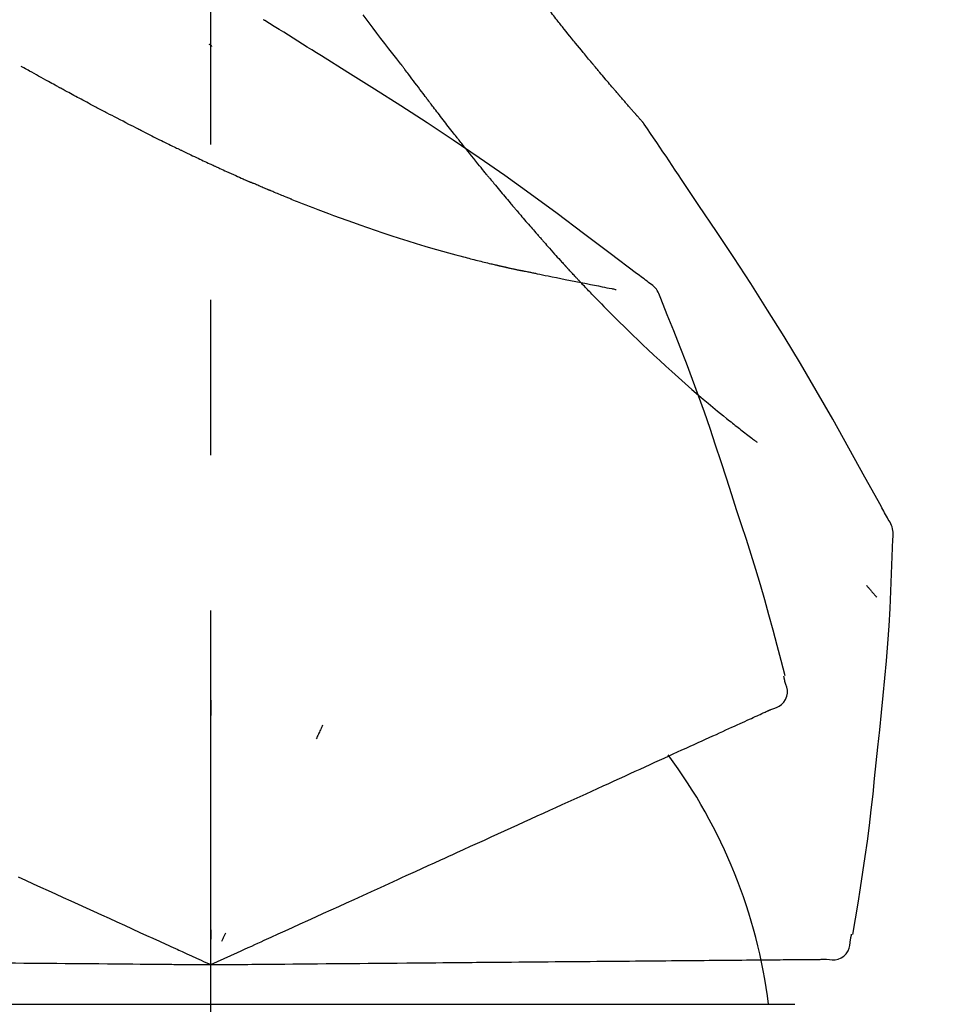
# Model space of a CAD drawing. Extents: x 84007 to 110129, y -21830 to -13430.
# Drawn here: x 109265 to 109302, y -18978 to -18938 of the extents above; entities that cross this region are included whole.
import ezdxf

# ---------------------------------------------------------------- set-up
doc = ezdxf.new("R2010")
doc.units = 0
doc.header["$LTSCALE"] = 50
doc.header["$MEASUREMENT"] = 0
doc.linetypes.add('CENTER2', pattern=[1.125, 0.75, -0.125, 0.125, -0.125])
doc.layers.get('0').update_dxf_attribs({"linetype": 'CONTINUOUS'})
doc.layers.add('150-機器', color=8, linetype='CONTINUOUS')
doc.layers.add('166-寸法B', color=11, linetype='CONTINUOUS')
doc.styles.add('KH001', font='txt')
doc.dimstyles.new('KH1xx030', dxfattribs={"dimscale": 30, "dimtxt": 2, "dimasz": 0.6, "dimexe": 0.3, "dimexo": 1.2, "dimgap": 0.5, "dimtad": 3, "dimdec": 1, "dimdsep": 46, "dimlunit": 6, "dimtxsty": 'KH001', "dimblk": 'DOT', "dimcen": 1, "dimdle": 1, "dimclrd": 256, "dimclre": 256, "dimclrt": 256, "dimadec": 0, "dimazin": 0, "dimtfac": 1, "dimtdec": 1, "dimtix": 1, "dimtmove": 2, "dimatfit": 3, "dimldrblk": 'CLOSEDBLANK', "dimfxl": 1, "dimtolj": 1, "dimtzin": 0, "dimlwd": -1, "dimlwe": -1, "dimarcsym": 0})

# ---------------------------------------------------------------- blocks, each defined once
blk = doc.blocks.new('_Dot')
at = {"color": 0, "linetype": 'ByBlock', "lineweight": -2}
blk.add_line((-0.5, 0), (-1, 0), dxfattribs=at)
at = {"color": 0, "linetype": 'ByBlock', "const_width": 0.5}
blk.add_lwpolyline([(-0.25, 0, 1), (0.25, 0, 1)], format="xyb", close=True, dxfattribs=at)
blk = doc.blocks.new('*D222')
at = {"layer": '166-寸法B', "transparency": 16777216}
for p, q in [((108693.116, -19080.951), (108693.116, -18698.756)), ((109343.116, -19080.951), (109343.116, -18698.756)), ((108711.116, -18707.756), (109325.116, -18707.756))]:
    blk.add_line(p, q, dxfattribs=at)
at = {"layer": '166-寸法B', "transparency": 16777216, "xscale": 18, "yscale": 18, "zscale": 18, "rotation": 180}
blk.add_blockref('_Dot', (108693.116, -18707.756), dxfattribs=at)
at = {"layer": '166-寸法B', "transparency": 16777216, "xscale": 18, "yscale": 18, "zscale": 18}
blk.add_blockref('_Dot', (109343.116, -18707.756), dxfattribs=at)
at = {"layer": '166-寸法B', "transparency": 16777216, "insert": (109018.116, -18662.756), "char_height": 60, "attachment_point": 5, "style": 'KH001'}
blk.add_mtext('\\A1;650', dxfattribs=at)
blk = doc.blocks.new('_ClosedBlank')
at = {"color": 0, "linetype": 'ByBlock', "lineweight": -2}
for p, q in [((-1, 0.1667), (0, 0)), ((-1, 0.1667), (-1, -0.1667)), ((0, 0), (-1, -0.1667))]:
    blk.add_line(p, q, dxfattribs=at)
blk = doc.blocks.new('*D224')
at = {"layer": '166-寸法B', "transparency": 16777216}
for p, q in [((108693.116, -19080.951), (108693.116, -18833.756)), ((109340.116, -19080.951), (109340.116, -18833.756)), ((109322.116, -18842.756), (108711.116, -18842.756))]:
    blk.add_line(p, q, dxfattribs=at)
at = {"layer": '166-寸法B', "transparency": 16777216, "xscale": 18, "yscale": 18, "zscale": 18, "rotation": 180}
blk.add_blockref('_Dot', (108693.116, -18842.756), dxfattribs=at)
at = {"layer": '166-寸法B', "transparency": 16777216, "xscale": 18, "yscale": 18, "zscale": 18}
blk.add_blockref('_Dot', (109340.116, -18842.756), dxfattribs=at)
at = {"layer": '166-寸法B', "transparency": 16777216, "insert": (109016.616, -18797.756), "char_height": 60, "attachment_point": 5, "style": 'KH001'}
blk.add_mtext('\\A1;647', dxfattribs=at)

msp = doc.modelspace()

# ---------------------------------------------------------------- linework, layer by layer
at = {"layer": '150-機器', "color": 161, "linetype": 'CENTER2'}
msp.add_line((109273.116, -19167.927), (109273.116, -18863.992), dxfattribs=at)
at = {"layer": '150-機器', "color": 13, "linetype": 'Continuous'}
for p, q in [((109249.624, -18977.521), (109273.116, -18977.521)), ((109273.116, -18977.521), (109296.608, -18977.521))]:
    msp.add_line(p, q, dxfattribs=at)
for points in [[(109287.043, -18937.919), (109286.999, -18937.861), (109286.955, -18937.803), (109286.91, -18937.746), (109286.865, -18937.688), (109286.82, -18937.63), (109286.774, -18937.573), (109286.728, -18937.515), (109286.682, -18937.457), (109286.636, -18937.399), (109286.589, -18937.341), (109286.542, -18937.283), (109286.495, -18937.225)], [(109280.762, -18939.686), (109280.601, -18939.481), (109280.44, -18939.275), (109280.28, -18939.069), (109280.12, -18938.862), (109279.961, -18938.654), (109279.801, -18938.446), (109279.642, -18938.238), (109279.483, -18938.029), (109279.239, -18937.707)], [(109275.286, -18937.936), (109275.281, -18937.933), (109275.277, -18937.93), (109275.272, -18937.927), (109275.267, -18937.924), (109275.263, -18937.921), (109275.258, -18937.918), (109275.253, -18937.915), (109275.249, -18937.913), (109275.244, -18937.91), (109275.239, -18937.907), (109275.235, -18937.904), (109275.23, -18937.901)], [(109277.562, -18939.36), (109277.373, -18939.24), (109277.184, -18939.12), (109276.996, -18939.001), (109276.807, -18938.881), (109276.618, -18938.762), (109276.428, -18938.643), (109276.239, -18938.525), (109276.049, -18938.407), (109275.859, -18938.289), (109275.669, -18938.172), (109275.479, -18938.055), (109275.289, -18937.937)], [(109290.513, -18942.048), (109290.511, -18942.046), (109290.51, -18942.044), (109290.508, -18942.042), (109290.506, -18942.041), (109290.499, -18942.032), (109290.492, -18942.024), (109290.484, -18942.016), (109290.477, -18942.007), (109290.465, -18941.994), (109290.452, -18941.98), (109290.44, -18941.966), (109290.428, -18941.952), (109290.411, -18941.933), (109290.394, -18941.914), (109290.378, -18941.895), (109290.361, -18941.876), (109290.346, -18941.86), (109290.332, -18941.844), (109290.318, -18941.827), (109290.303, -18941.811), (109290.293, -18941.8), (109290.283, -18941.789), (109290.273, -18941.777), (109290.264, -18941.766), (109290.261, -18941.764), (109290.259, -18941.761), (109290.257, -18941.759), (109290.255, -18941.757), (109290.251, -18941.752), (109290.247, -18941.747), (109290.243, -18941.743), (109290.239, -18941.738), (109290.232, -18941.731), (109290.226, -18941.723), (109290.22, -18941.716), (109290.213, -18941.709), (109290.197, -18941.691), (109290.182, -18941.673), (109290.166, -18941.655), (109290.15, -18941.637), (109290.125, -18941.609), (109290.1, -18941.58), (109290.075, -18941.552), (109290.05, -18941.523), (109290.028, -18941.498), (109290.005, -18941.472), (109289.983, -18941.446), (109289.961, -18941.42), (109289.925, -18941.38), (109289.889, -18941.339), (109289.854, -18941.298), (109289.818, -18941.257), (109289.792, -18941.227), (109289.766, -18941.197), (109289.74, -18941.167), (109289.714, -18941.137), (109289.682, -18941.1), (109289.65, -18941.063), (109289.618, -18941.026), (109289.586, -18940.989), (109289.583, -18940.985), (109289.579, -18940.981), (109289.576, -18940.976), (109289.572, -18940.972), (109289.565, -18940.964), (109289.558, -18940.955), (109289.55, -18940.947), (109289.543, -18940.939), (109289.532, -18940.926), (109289.521, -18940.913), (109289.51, -18940.901), (109289.499, -18940.888), (109289.473, -18940.858), (109289.447, -18940.827), (109289.421, -18940.797), (109289.395, -18940.767), (109289.372, -18940.739), (109289.349, -18940.712), (109289.325, -18940.685), (109289.302, -18940.658), (109289.254, -18940.602), (109289.206, -18940.546), (109289.159, -18940.49), (109289.111, -18940.434), (109289.077, -18940.394), (109289.044, -18940.355), (109289.011, -18940.315), (109288.977, -18940.276), (109288.925, -18940.214), (109288.873, -18940.152), (109288.82, -18940.09), (109288.768, -18940.027), (109288.75, -18940.006), (109288.732, -18939.985), (109288.715, -18939.964), (109288.697, -18939.943), (109288.67, -18939.91), (109288.642, -18939.878), (109288.615, -18939.845), (109288.588, -18939.812), (109288.579, -18939.802), (109288.57, -18939.791), (109288.561, -18939.78), (109288.551, -18939.769), (109288.537, -18939.752), (109288.524, -18939.735), (109288.51, -18939.719), (109288.496, -18939.702), (109288.491, -18939.696), (109288.487, -18939.691), (109288.482, -18939.685), (109288.477, -18939.68), (109288.468, -18939.669), (109288.459, -18939.657), (109288.449, -18939.646), (109288.44, -18939.635), (109288.398, -18939.585), (109288.356, -18939.534), (109288.314, -18939.484), (109288.272, -18939.433), (109288.229, -18939.381), (109288.186, -18939.329), (109288.143, -18939.277), (109288.101, -18939.225), (109288.023, -18939.13), (109287.945, -18939.035), (109287.867, -18938.941), (109287.79, -18938.846), (109287.75, -18938.797), (109287.711, -18938.748), (109287.671, -18938.7), (109287.632, -18938.651), (109287.556, -18938.558), (109287.481, -18938.465), (109287.406, -18938.371), (109287.33, -18938.278), (109287.295, -18938.233), (109287.259, -18938.189), (109287.223, -18938.144), (109287.188, -18938.1), (109287.152, -18938.055), (109287.115, -18938.009), (109287.079, -18937.964), (109287.043, -18937.919)], [(109290.513, -18942.048), (109290.511, -18942.046), (109290.51, -18942.044), (109290.508, -18942.042), (109290.506, -18942.041), (109290.499, -18942.032), (109290.492, -18942.024), (109290.484, -18942.016), (109290.477, -18942.007), (109290.465, -18941.994), (109290.452, -18941.98), (109290.44, -18941.966), (109290.428, -18941.952), (109290.411, -18941.933), (109290.394, -18941.914), (109290.378, -18941.895), (109290.361, -18941.876), (109290.346, -18941.86), (109290.332, -18941.844), (109290.318, -18941.827), (109290.303, -18941.811), (109290.293, -18941.8), (109290.283, -18941.789), (109290.273, -18941.777), (109290.264, -18941.766), (109290.261, -18941.764), (109290.259, -18941.761), (109290.257, -18941.759), (109290.255, -18941.757), (109290.251, -18941.752), (109290.247, -18941.747), (109290.243, -18941.743), (109290.239, -18941.738), (109290.232, -18941.731), (109290.226, -18941.723), (109290.22, -18941.716), (109290.213, -18941.709), (109290.197, -18941.691), (109290.182, -18941.673), (109290.166, -18941.655), (109290.15, -18941.637), (109290.125, -18941.609), (109290.1, -18941.58), (109290.075, -18941.552), (109290.05, -18941.523), (109290.028, -18941.498), (109290.005, -18941.472), (109289.983, -18941.446), (109289.961, -18941.42), (109289.925, -18941.38), (109289.889, -18941.339), (109289.854, -18941.298), (109289.818, -18941.257), (109289.792, -18941.227), (109289.766, -18941.197), (109289.74, -18941.167), (109289.714, -18941.137), (109289.682, -18941.1), (109289.65, -18941.063), (109289.618, -18941.026), (109289.586, -18940.989), (109289.583, -18940.985), (109289.579, -18940.981), (109289.576, -18940.976), (109289.572, -18940.972), (109289.565, -18940.964), (109289.558, -18940.955), (109289.55, -18940.947), (109289.543, -18940.939), (109289.532, -18940.926), (109289.521, -18940.913), (109289.51, -18940.901), (109289.499, -18940.888), (109289.473, -18940.858), (109289.447, -18940.827), (109289.421, -18940.797), (109289.395, -18940.767), (109289.372, -18940.739), (109289.349, -18940.712), (109289.325, -18940.685), (109289.302, -18940.658), (109289.254, -18940.602), (109289.206, -18940.546), (109289.159, -18940.49), (109289.111, -18940.434), (109289.077, -18940.394), (109289.044, -18940.355), (109289.011, -18940.315), (109288.977, -18940.276), (109288.925, -18940.214), (109288.873, -18940.152), (109288.82, -18940.09), (109288.768, -18940.027), (109288.75, -18940.006), (109288.732, -18939.985), (109288.715, -18939.964), (109288.697, -18939.943), (109288.67, -18939.91), (109288.642, -18939.878), (109288.615, -18939.845), (109288.588, -18939.812), (109288.579, -18939.802), (109288.57, -18939.791), (109288.561, -18939.78), (109288.551, -18939.769), (109288.537, -18939.752), (109288.524, -18939.735), (109288.51, -18939.719), (109288.496, -18939.702), (109288.491, -18939.696), (109288.487, -18939.691), (109288.482, -18939.685), (109288.477, -18939.68), (109288.468, -18939.669), (109288.459, -18939.657), (109288.449, -18939.646), (109288.44, -18939.635), (109288.398, -18939.585), (109288.356, -18939.534), (109288.314, -18939.484), (109288.272, -18939.433), (109288.229, -18939.381), (109288.186, -18939.329), (109288.143, -18939.277), (109288.101, -18939.225), (109288.023, -18939.13), (109287.945, -18939.035), (109287.867, -18938.941), (109287.79, -18938.846), (109287.75, -18938.797), (109287.711, -18938.748), (109287.671, -18938.7), (109287.632, -18938.651), (109287.556, -18938.558), (109287.481, -18938.465), (109287.406, -18938.371), (109287.33, -18938.278), (109287.295, -18938.233), (109287.259, -18938.189), (109287.223, -18938.144), (109287.188, -18938.1), (109287.152, -18938.055), (109287.115, -18938.009), (109287.079, -18937.964), (109287.043, -18937.919)], [(109273.16, -18938.974), (109273.159, -18938.973), (109273.158, -18938.972), (109273.158, -18938.972), (109273.157, -18938.971), (109273.15, -18938.965), (109273.144, -18938.96), (109273.137, -18938.954), (109273.131, -18938.949), (109273.126, -18938.945), (109273.121, -18938.94), (109273.116, -18938.936), (109273.111, -18938.932), (109273.106, -18938.928), (109273.101, -18938.924), (109273.096, -18938.919), (109273.091, -18938.915), (109273.088, -18938.912), (109273.085, -18938.909), (109273.081, -18938.906), (109273.078, -18938.903), (109273.076, -18938.902), (109273.074, -18938.9), (109273.072, -18938.899), (109273.071, -18938.898), (109273.07, -18938.897), (109273.069, -18938.896), (109273.068, -18938.895), (109273.067, -18938.895), (109273.066, -18938.894), (109273.065, -18938.893), (109273.064, -18938.892), (109273.064, -18938.892)], [(109290.726, -18948.471), (109290.665, -18948.426), (109290.605, -18948.38), (109290.545, -18948.335), (109290.485, -18948.289), (109290.425, -18948.244), (109290.365, -18948.199), (109290.304, -18948.153), (109290.244, -18948.108), (109289.178, -18947.303), (109288.113, -18946.498), (109287.044, -18945.698), (109285.968, -18944.908), (109284.943, -18944.175), (109283.908, -18943.456), (109282.865, -18942.75), (109281.815, -18942.055), (109280.758, -18941.371), (109279.695, -18940.696), (109278.629, -18940.026), (109277.562, -18939.36)], [(109266.994, -18940.615), (109266.958, -18940.595), (109266.923, -18940.576), (109266.887, -18940.556), (109266.852, -18940.537), (109266.784, -18940.5), (109266.716, -18940.462), (109266.647, -18940.425), (109266.579, -18940.387), (109266.481, -18940.333), (109266.383, -18940.279), (109266.285, -18940.224), (109266.187, -18940.17), (109266.097, -18940.119), (109266.007, -18940.069), (109265.916, -18940.019), (109265.826, -18939.968), (109265.769, -18939.936), (109265.711, -18939.904), (109265.654, -18939.872), (109265.596, -18939.84), (109265.569, -18939.824), (109265.542, -18939.809), (109265.514, -18939.794), (109265.487, -18939.778)], [(109280.842, -18939.791), (109280.841, -18939.79), (109280.841, -18939.789), (109280.84, -18939.788), (109280.839, -18939.787), (109280.834, -18939.78), (109280.829, -18939.773), (109280.824, -18939.767), (109280.819, -18939.76), (109280.815, -18939.755), (109280.811, -18939.75), (109280.807, -18939.745), (109280.803, -18939.739), (109280.799, -18939.734), (109280.795, -18939.729), (109280.791, -18939.724), (109280.787, -18939.719), (109280.784, -18939.715), (109280.781, -18939.712), (109280.779, -18939.708), (109280.776, -18939.704), (109280.774, -18939.703), (109280.773, -18939.701), (109280.772, -18939.699), (109280.77, -18939.697), (109280.769, -18939.696), (109280.769, -18939.695), (109280.768, -18939.695), (109280.767, -18939.694), (109280.767, -18939.693), (109280.766, -18939.692), (109280.765, -18939.691), (109280.765, -18939.69)], [(109281.885, -18941.177), (109281.861, -18941.145), (109281.836, -18941.113), (109281.812, -18941.081), (109281.787, -18941.049), (109281.74, -18940.987), (109281.693, -18940.925), (109281.646, -18940.863), (109281.599, -18940.801), (109281.531, -18940.712), (109281.464, -18940.622), (109281.397, -18940.532), (109281.329, -18940.443), (109281.267, -18940.36), (109281.205, -18940.277), (109281.143, -18940.195), (109281.082, -18940.112), (109281.042, -18940.059), (109281.003, -18940.007), (109280.963, -18939.954), (109280.924, -18939.901), (109280.905, -18939.876), (109280.886, -18939.851), (109280.868, -18939.826), (109280.849, -18939.8)], [(109268.748, -18941.556), (109268.721, -18941.542), (109268.695, -18941.528), (109268.668, -18941.514), (109268.641, -18941.5), (109268.589, -18941.472), (109268.536, -18941.444), (109268.483, -18941.417), (109268.431, -18941.389), (109268.354, -18941.348), (109268.276, -18941.307), (109268.199, -18941.266), (109268.122, -18941.225), (109268.047, -18941.185), (109267.972, -18941.145), (109267.898, -18941.105), (109267.824, -18941.065), (109267.752, -18941.027), (109267.68, -18940.988), (109267.608, -18940.949), (109267.537, -18940.911), (109267.468, -18940.873), (109267.399, -18940.836), (109267.33, -18940.799), (109267.261, -18940.761), (109267.216, -18940.737), (109267.171, -18940.712), (109267.127, -18940.687), (109267.082, -18940.663), (109267.06, -18940.651), (109267.038, -18940.639), (109267.016, -18940.627), (109266.994, -18940.615)], [(109283.105, -18942.751), (109283.086, -18942.727), (109283.068, -18942.703), (109283.049, -18942.68), (109283.03, -18942.656), (109282.994, -18942.609), (109282.957, -18942.563), (109282.92, -18942.516), (109282.883, -18942.469), (109282.829, -18942.4), (109282.775, -18942.331), (109282.721, -18942.262), (109282.668, -18942.193), (109282.616, -18942.127), (109282.564, -18942.06), (109282.512, -18941.993), (109282.46, -18941.926), (109282.41, -18941.862), (109282.36, -18941.798), (109282.311, -18941.733), (109282.261, -18941.669), (109282.213, -18941.606), (109282.165, -18941.544), (109282.118, -18941.482), (109282.07, -18941.42), (109282.039, -18941.379), (109282.008, -18941.339), (109281.977, -18941.298), (109281.946, -18941.257), (109281.931, -18941.237), (109281.915, -18941.217), (109281.9, -18941.197), (109281.885, -18941.177)], [(109270.416, -18942.414), (109270.397, -18942.404), (109270.378, -18942.394), (109270.358, -18942.385), (109270.339, -18942.375), (109270.3, -18942.355), (109270.262, -18942.336), (109270.223, -18942.316), (109270.184, -18942.297), (109270.094, -18942.251), (109270.003, -18942.205), (109269.913, -18942.159), (109269.823, -18942.113), (109269.703, -18942.052), (109269.583, -18941.99), (109269.463, -18941.929), (109269.343, -18941.867), (109269.243, -18941.815), (109269.143, -18941.762), (109269.043, -18941.71), (109268.943, -18941.658), (109268.894, -18941.632), (109268.845, -18941.607), (109268.797, -18941.581), (109268.748, -18941.556)], [(109290.55, -18942.103), (109290.547, -18942.098), (109290.544, -18942.094), (109290.541, -18942.089), (109290.538, -18942.085), (109290.535, -18942.08), (109290.532, -18942.076), (109290.529, -18942.071), (109290.526, -18942.066), (109290.522, -18942.062), (109290.519, -18942.057), (109290.516, -18942.053), (109290.513, -18942.048)], [(109292.05, -18944.329), (109291.926, -18944.143), (109291.803, -18943.957), (109291.679, -18943.771), (109291.555, -18943.585), (109291.431, -18943.399), (109291.306, -18943.214), (109291.181, -18943.029), (109291.056, -18942.844), (109290.93, -18942.659), (109290.804, -18942.474), (109290.678, -18942.29), (109290.552, -18942.106)], [(109270.416, -18942.414), (109270.443, -18942.427), (109270.47, -18942.441), (109270.497, -18942.454), (109270.524, -18942.468), (109270.577, -18942.495), (109270.631, -18942.521), (109270.684, -18942.548), (109270.737, -18942.574), (109270.815, -18942.613), (109270.894, -18942.652), (109270.972, -18942.691), (109271.051, -18942.73), (109271.127, -18942.767), (109271.202, -18942.804), (109271.278, -18942.841), (109271.354, -18942.878), (109271.427, -18942.914), (109271.5, -18942.949), (109271.572, -18942.985), (109271.645, -18943.02), (109271.693, -18943.043), (109271.741, -18943.066), (109271.788, -18943.089), (109271.836, -18943.112), (109271.86, -18943.123), (109271.883, -18943.134), (109271.906, -18943.146), (109271.93, -18943.157)], [(109284.28, -18944.213), (109284.266, -18944.196), (109284.253, -18944.179), (109284.239, -18944.163), (109284.226, -18944.146), (109284.198, -18944.113), (109284.171, -18944.079), (109284.143, -18944.045), (109284.116, -18944.012), (109284.052, -18943.933), (109283.988, -18943.854), (109283.924, -18943.776), (109283.86, -18943.697), (109283.775, -18943.592), (109283.691, -18943.487), (109283.606, -18943.382), (109283.522, -18943.277), (109283.452, -18943.188), (109283.382, -18943.1), (109283.312, -18943.011), (109283.242, -18942.923), (109283.208, -18942.88), (109283.173, -18942.837), (109283.139, -18942.794), (109283.105, -18942.751)], [(109271.93, -18943.157), (109271.956, -18943.169), (109271.982, -18943.182), (109272.008, -18943.194), (109272.034, -18943.207), (109272.084, -18943.231), (109272.135, -18943.255), (109272.186, -18943.28), (109272.236, -18943.304), (109272.31, -18943.339), (109272.385, -18943.374), (109272.459, -18943.409), (109272.533, -18943.444), (109272.603, -18943.477), (109272.673, -18943.511), (109272.744, -18943.544), (109272.814, -18943.577), (109272.88, -18943.608), (109272.947, -18943.639), (109273.013, -18943.67), (109273.08, -18943.7), (109273.122, -18943.72), (109273.165, -18943.74), (109273.208, -18943.76), (109273.251, -18943.78), (109273.272, -18943.79), (109273.293, -18943.799), (109273.314, -18943.809), (109273.335, -18943.818)], [(109273.335, -18943.818), (109273.37, -18943.835), (109273.406, -18943.851), (109273.442, -18943.868), (109273.478, -18943.884), (109273.545, -18943.915), (109273.612, -18943.946), (109273.679, -18943.977), (109273.746, -18944.008), (109273.839, -18944.05), (109273.933, -18944.092), (109274.027, -18944.135), (109274.12, -18944.177), (109274.194, -18944.21), (109274.269, -18944.243), (109274.343, -18944.276), (109274.417, -18944.309), (109274.46, -18944.328), (109274.503, -18944.347), (109274.547, -18944.366), (109274.59, -18944.385), (109274.606, -18944.392), (109274.623, -18944.399), (109274.639, -18944.406), (109274.656, -18944.413)], [(109274.656, -18944.413), (109274.662, -18944.416), (109274.669, -18944.419), (109274.675, -18944.422), (109274.681, -18944.425), (109274.688, -18944.427), (109274.694, -18944.43), (109274.7, -18944.433), (109274.707, -18944.436), (109274.713, -18944.438), (109274.72, -18944.441), (109274.726, -18944.444), (109274.732, -18944.447)], [(109275.454, -18944.756), (109275.439, -18944.75), (109275.424, -18944.743), (109275.409, -18944.737), (109275.394, -18944.731), (109275.364, -18944.718), (109275.334, -18944.705), (109275.304, -18944.693), (109275.273, -18944.68), (109275.228, -18944.661), (109275.183, -18944.641), (109275.138, -18944.622), (109275.093, -18944.603), (109275.048, -18944.583), (109275.002, -18944.564), (109274.957, -18944.545), (109274.912, -18944.525), (109274.882, -18944.512), (109274.852, -18944.499), (109274.822, -18944.486), (109274.792, -18944.473), (109274.777, -18944.466), (109274.762, -18944.46), (109274.747, -18944.453), (109274.732, -18944.447)], [(109284.28, -18944.213), (109284.299, -18944.236), (109284.318, -18944.259), (109284.338, -18944.283), (109284.357, -18944.306), (109284.395, -18944.352), (109284.432, -18944.398), (109284.47, -18944.444), (109284.508, -18944.49), (109284.564, -18944.558), (109284.62, -18944.625), (109284.675, -18944.693), (109284.732, -18944.76), (109284.785, -18944.825), (109284.84, -18944.889), (109284.894, -18944.954), (109284.948, -18945.019), (109285, -18945.081), (109285.052, -18945.143), (109285.104, -18945.205), (109285.156, -18945.267), (109285.191, -18945.307), (109285.225, -18945.348), (109285.259, -18945.388), (109285.293, -18945.428), (109285.31, -18945.448), (109285.327, -18945.468), (109285.344, -18945.488), (109285.36, -18945.507)], [(109300.37, -18958.007), (109300.333, -18957.941), (109300.297, -18957.875), (109300.261, -18957.809), (109300.224, -18957.743), (109300.188, -18957.677), (109300.151, -18957.612), (109300.114, -18957.546), (109300.078, -18957.48), (109299.432, -18956.311), (109298.786, -18955.142), (109298.135, -18953.976), (109297.473, -18952.817), (109296.834, -18951.731), (109296.182, -18950.653), (109295.516, -18949.583), (109294.839, -18948.521), (109294.152, -18947.467), (109293.456, -18946.418), (109292.754, -18945.373), (109292.05, -18944.329)], [(109276.374, -18945.132), (109276.355, -18945.125), (109276.336, -18945.117), (109276.316, -18945.109), (109276.297, -18945.102), (109276.259, -18945.086), (109276.22, -18945.071), (109276.182, -18945.055), (109276.144, -18945.04), (109276.086, -18945.017), (109276.028, -18944.993), (109275.971, -18944.97), (109275.913, -18944.946), (109275.856, -18944.923), (109275.798, -18944.899), (109275.741, -18944.876), (109275.684, -18944.852), (109275.645, -18944.836), (109275.607, -18944.82), (109275.569, -18944.804), (109275.531, -18944.788), (109275.512, -18944.78), (109275.493, -18944.772), (109275.473, -18944.764), (109275.454, -18944.756)], [(109276.374, -18945.132), (109276.444, -18945.16), (109276.514, -18945.187), (109276.583, -18945.215), (109276.653, -18945.242), (109276.794, -18945.298), (109276.934, -18945.354), (109277.075, -18945.409), (109277.216, -18945.464), (109277.426, -18945.544), (109277.636, -18945.623), (109277.847, -18945.701), (109278.057, -18945.778), (109278.321, -18945.875), (109278.585, -18945.971), (109278.85, -18946.066), (109279.114, -18946.16), (109279.423, -18946.268), (109279.732, -18946.375), (109280.041, -18946.479), (109280.351, -18946.582), (109280.693, -18946.693), (109281.035, -18946.801), (109281.378, -18946.907), (109281.721, -18947.01), (109281.96, -18947.08), (109282.2, -18947.149), (109282.44, -18947.217), (109282.68, -18947.283), (109282.829, -18947.324), (109282.979, -18947.364), (109283.13, -18947.404), (109283.28, -18947.444), (109283.351, -18947.463), (109283.422, -18947.481), (109283.493, -18947.5), (109283.564, -18947.518), (109283.633, -18947.536), (109283.702, -18947.554), (109283.772, -18947.571), (109283.842, -18947.589), (109283.91, -18947.606), (109283.978, -18947.623), (109284.046, -18947.64), (109284.114, -18947.656), (109284.18, -18947.673), (109284.247, -18947.689), (109284.313, -18947.705), (109284.38, -18947.72), (109284.423, -18947.731), (109284.467, -18947.741), (109284.51, -18947.751), (109284.553, -18947.761), (109284.575, -18947.766), (109284.597, -18947.771), (109284.618, -18947.776), (109284.64, -18947.781)], [(109285.36, -18945.507), (109285.379, -18945.529), (109285.398, -18945.551), (109285.416, -18945.573), (109285.435, -18945.595), (109285.472, -18945.638), (109285.508, -18945.681), (109285.544, -18945.724), (109285.581, -18945.766), (109285.634, -18945.829), (109285.688, -18945.891), (109285.741, -18945.953), (109285.795, -18946.015), (109285.845, -18946.074), (109285.896, -18946.133), (109285.947, -18946.192), (109285.998, -18946.25), (109286.046, -18946.306), (109286.094, -18946.361), (109286.142, -18946.416), (109286.19, -18946.472), (109286.221, -18946.507), (109286.252, -18946.543), (109286.283, -18946.579), (109286.314, -18946.614), (109286.33, -18946.631), (109286.345, -18946.649), (109286.36, -18946.666), (109286.375, -18946.683)], [(109286.375, -18946.683), (109286.401, -18946.713), (109286.427, -18946.742), (109286.453, -18946.772), (109286.479, -18946.802), (109286.528, -18946.857), (109286.576, -18946.913), (109286.625, -18946.968), (109286.674, -18947.023), (109286.742, -18947.1), (109286.81, -18947.177), (109286.878, -18947.253), (109286.947, -18947.33), (109287.001, -18947.391), (109287.055, -18947.451), (109287.11, -18947.512), (109287.164, -18947.572), (109287.196, -18947.607), (109287.228, -18947.641), (109287.259, -18947.676), (109287.291, -18947.711), (109287.303, -18947.724), (109287.315, -18947.738), (109287.328, -18947.751), (109287.34, -18947.764)], [(109284.64, -18947.781), (109284.646, -18947.782), (109284.653, -18947.784), (109284.659, -18947.785), (109284.666, -18947.787), (109284.679, -18947.79), (109284.692, -18947.793), (109284.705, -18947.796), (109284.718, -18947.799), (109284.74, -18947.804), (109284.761, -18947.808), (109284.783, -18947.813), (109284.805, -18947.818), (109284.829, -18947.824), (109284.852, -18947.829), (109284.876, -18947.834), (109284.9, -18947.84), (109284.917, -18947.844), (109284.934, -18947.847), (109284.951, -18947.851), (109284.968, -18947.855), (109284.976, -18947.857), (109284.984, -18947.859), (109284.993, -18947.861), (109285.001, -18947.863)], [(109285.001, -18947.863), (109285.015, -18947.866), (109285.029, -18947.869), (109285.043, -18947.872), (109285.057, -18947.875), (109285.083, -18947.881), (109285.109, -18947.887), (109285.135, -18947.893), (109285.161, -18947.899), (109285.196, -18947.907), (109285.232, -18947.915), (109285.267, -18947.923), (109285.302, -18947.931), (109285.331, -18947.937), (109285.359, -18947.943), (109285.388, -18947.95), (109285.417, -18947.956), (109285.439, -18947.96), (109285.461, -18947.965), (109285.483, -18947.969), (109285.505, -18947.974), (109285.521, -18947.977), (109285.536, -18947.981), (109285.552, -18947.984), (109285.568, -18947.986), (109285.576, -18947.987), (109285.584, -18947.988), (109285.593, -18947.989), (109285.601, -18947.99), (109285.604, -18947.99), (109285.607, -18947.99), (109285.61, -18947.991), (109285.613, -18947.991)], [(109285.611, -18947.99), (109285.613, -18947.991), (109285.614, -18947.991), (109285.615, -18947.991), (109285.616, -18947.992), (109285.63, -18947.995), (109285.644, -18947.999), (109285.658, -18948.003), (109285.672, -18948.006), (109285.699, -18948.012), (109285.727, -18948.016), (109285.755, -18948.02), (109285.782, -18948.024), (109285.823, -18948.032), (109285.863, -18948.041), (109285.903, -18948.05), (109285.944, -18948.059), (109285.982, -18948.067), (109286.02, -18948.075), (109286.059, -18948.083), (109286.097, -18948.091), (109286.134, -18948.098), (109286.171, -18948.106), (109286.207, -18948.113), (109286.244, -18948.121), (109286.353, -18948.143), (109286.462, -18948.166), (109286.572, -18948.188), (109286.681, -18948.211), (109286.853, -18948.246), (109287.025, -18948.281), (109287.197, -18948.315), (109287.369, -18948.35), (109287.584, -18948.393), (109287.799, -18948.437), (109288.015, -18948.48), (109288.23, -18948.523), (109288.389, -18948.554), (109288.548, -18948.586), (109288.706, -18948.617), (109288.865, -18948.649), (109288.959, -18948.667), (109289.054, -18948.686), (109289.148, -18948.704), (109289.243, -18948.723), (109289.279, -18948.73), (109289.316, -18948.737), (109289.352, -18948.745), (109289.389, -18948.752), (109289.397, -18948.754), (109289.406, -18948.755), (109289.414, -18948.757), (109289.423, -18948.759)], [(109287.34, -18947.764), (109287.344, -18947.769), (109287.349, -18947.774), (109287.354, -18947.78), (109287.359, -18947.785), (109287.363, -18947.79), (109287.368, -18947.795), (109287.373, -18947.8), (109287.377, -18947.805), (109287.382, -18947.81), (109287.387, -18947.815), (109287.392, -18947.821), (109287.396, -18947.826)], [(109287.93, -18948.402), (109287.919, -18948.39), (109287.908, -18948.378), (109287.896, -18948.366), (109287.885, -18948.354), (109287.863, -18948.33), (109287.84, -18948.306), (109287.818, -18948.283), (109287.796, -18948.259), (109287.762, -18948.223), (109287.729, -18948.187), (109287.695, -18948.151), (109287.662, -18948.115), (109287.629, -18948.079), (109287.595, -18948.043), (109287.562, -18948.007), (109287.529, -18947.971), (109287.507, -18947.946), (109287.485, -18947.922), (109287.462, -18947.898), (109287.44, -18947.874), (109287.429, -18947.862), (109287.418, -18947.85), (109287.407, -18947.838), (109287.396, -18947.826)], [(109288.617, -18949.12), (109288.603, -18949.105), (109288.588, -18949.09), (109288.574, -18949.075), (109288.559, -18949.06), (109288.53, -18949.031), (109288.502, -18949.001), (109288.473, -18948.971), (109288.444, -18948.942), (109288.401, -18948.897), (109288.358, -18948.852), (109288.315, -18948.807), (109288.272, -18948.762), (109288.229, -18948.718), (109288.186, -18948.673), (109288.143, -18948.628), (109288.1, -18948.583), (109288.072, -18948.553), (109288.044, -18948.523), (109288.015, -18948.492), (109287.987, -18948.462), (109287.973, -18948.447), (109287.958, -18948.432), (109287.944, -18948.417), (109287.93, -18948.402)], [(109291.216, -18949.116), (109291.194, -18949.05), (109291.171, -18948.986), (109291.145, -18948.922), (109291.115, -18948.86), (109291.079, -18948.799), (109291.039, -18948.742), (109290.994, -18948.687), (109290.945, -18948.637), (109290.893, -18948.592), (109290.839, -18948.55), (109290.783, -18948.51), (109290.726, -18948.471)], [(109288.617, -18949.12), (109288.67, -18949.173), (109288.722, -18949.227), (109288.775, -18949.28), (109288.827, -18949.334), (109288.933, -18949.442), (109289.039, -18949.55), (109289.145, -18949.658), (109289.251, -18949.765), (109289.41, -18949.924), (109289.57, -18950.081), (109289.731, -18950.238), (109289.892, -18950.395), (109290.094, -18950.59), (109290.296, -18950.785), (109290.499, -18950.98), (109290.702, -18951.173), (109290.94, -18951.398), (109291.179, -18951.62), (109291.419, -18951.842), (109291.661, -18952.062), (109291.928, -18952.302), (109292.196, -18952.54), (109292.466, -18952.776), (109292.738, -18953.01), (109292.928, -18953.172), (109293.119, -18953.332), (109293.31, -18953.491), (109293.503, -18953.65), (109293.623, -18953.748), (109293.744, -18953.846), (109293.864, -18953.943), (109293.985, -18954.04), (109294.043, -18954.086), (109294.1, -18954.132), (109294.157, -18954.178), (109294.215, -18954.224), (109294.271, -18954.268), (109294.327, -18954.313), (109294.383, -18954.357), (109294.44, -18954.401), (109294.495, -18954.445), (109294.55, -18954.488), (109294.606, -18954.531), (109294.661, -18954.573), (109294.715, -18954.615), (109294.77, -18954.657), (109294.824, -18954.699), (109294.878, -18954.741), (109294.914, -18954.767), (109294.949, -18954.794), (109294.985, -18954.821), (109295.02, -18954.848), (109295.038, -18954.861), (109295.056, -18954.874), (109295.073, -18954.888), (109295.091, -18954.901)], [(109294.07, -18957.019), (109293.857, -18956.352), (109293.642, -18955.686), (109293.424, -18955.021), (109293.202, -18954.357), (109292.974, -18953.696), (109292.739, -18953.036), (109292.498, -18952.379), (109292.251, -18951.724), (109291.999, -18951.072), (109291.741, -18950.421), (109291.481, -18949.772), (109291.219, -18949.123)], [(109296.218, -18964.305), (109296.06, -18963.692), (109295.9, -18963.079), (109295.737, -18962.466), (109295.571, -18961.855), (109295.399, -18961.245), (109295.223, -18960.637), (109295.041, -18960.03), (109294.854, -18959.425), (109294.663, -18958.822), (109294.467, -18958.221), (109294.269, -18957.62), (109294.07, -18957.019)], [(109300.556, -18958.796), (109300.562, -18958.727), (109300.567, -18958.658), (109300.569, -18958.589), (109300.567, -18958.521), (109300.56, -18958.451), (109300.546, -18958.382), (109300.527, -18958.314), (109300.503, -18958.248), (109300.474, -18958.186), (109300.441, -18958.125), (109300.406, -18958.066), (109300.37, -18958.007)], [(109299.948, -18967.176), (109300.025, -18966.481), (109300.1, -18965.785), (109300.171, -18965.089), (109300.238, -18964.392), (109300.299, -18963.695), (109300.352, -18962.997), (109300.4, -18962.298), (109300.441, -18961.6), (109300.475, -18960.901), (109300.505, -18960.202), (109300.531, -18959.503), (109300.556, -18958.804)], [(109299.496, -18960.666), (109299.506, -18960.677), (109299.515, -18960.688), (109299.524, -18960.699), (109299.534, -18960.71), (109299.551, -18960.73), (109299.568, -18960.751), (109299.585, -18960.771), (109299.603, -18960.792), (109299.626, -18960.819), (109299.649, -18960.847), (109299.673, -18960.874), (109299.696, -18960.902), (109299.715, -18960.924), (109299.734, -18960.946), (109299.753, -18960.968), (109299.772, -18960.991), (109299.787, -18961.007), (109299.802, -18961.024), (109299.817, -18961.041), (109299.832, -18961.058), (109299.842, -18961.07), (109299.853, -18961.083), (109299.864, -18961.094), (109299.875, -18961.106), (109299.881, -18961.112), (109299.887, -18961.117), (109299.893, -18961.123), (109299.899, -18961.129), (109299.901, -18961.131), (109299.904, -18961.133), (109299.906, -18961.135), (109299.908, -18961.137)], [(109296.215, -18964.536), (109296.211, -18964.517), (109296.208, -18964.499), (109296.204, -18964.481), (109296.2, -18964.463), (109296.196, -18964.445), (109296.192, -18964.427), (109296.188, -18964.409), (109296.185, -18964.391), (109296.181, -18964.373), (109296.177, -18964.355), (109296.173, -18964.337), (109296.169, -18964.319)], [(109295.651, -18965.656), (109295.766, -18965.62), (109295.877, -18965.579), (109295.983, -18965.528), (109296.078, -18965.461), (109296.169, -18965.365), (109296.241, -18965.251), (109296.29, -18965.125), (109296.313, -18964.995), (109296.31, -18964.879), (109296.288, -18964.764), (109296.255, -18964.649), (109296.215, -18964.536)], [(109273.12, -18965.287), (109273.12, -18965.338), (109273.12, -18965.39), (109273.12, -18965.441), (109273.12, -18965.492), (109273.12, -18965.543), (109273.12, -18965.594), (109273.12, -18965.646), (109273.12, -18965.697), (109273.12, -18965.748), (109273.12, -18965.799), (109273.12, -18965.85), (109273.12, -18965.902)], [(109294.784, -18966.051), (109294.862, -18966.015), (109294.939, -18965.98), (109295.017, -18965.945), (109295.095, -18965.909)], [(109295.095, -18965.909), (109295.155, -18965.882), (109295.216, -18965.854), (109295.277, -18965.826), (109295.337, -18965.799)], [(109295.337, -18965.799), (109295.378, -18965.78), (109295.419, -18965.762), (109295.459, -18965.743), (109295.5, -18965.725), (109295.516, -18965.717), (109295.532, -18965.71), (109295.548, -18965.703), (109295.564, -18965.695), (109295.574, -18965.691), (109295.584, -18965.686), (109295.594, -18965.682), (109295.604, -18965.677), (109295.605, -18965.677), (109295.607, -18965.676), (109295.608, -18965.676), (109295.609, -18965.675), (109295.61, -18965.675), (109295.611, -18965.674), (109295.612, -18965.674), (109295.613, -18965.673), (109295.614, -18965.673), (109295.615, -18965.672), (109295.616, -18965.672), (109295.617, -18965.671), (109295.618, -18965.671), (109295.619, -18965.67), (109295.62, -18965.67), (109295.621, -18965.669), (109295.623, -18965.668), (109295.626, -18965.667), (109295.628, -18965.666), (109295.63, -18965.666), (109295.631, -18965.665), (109295.632, -18965.665), (109295.633, -18965.664), (109295.634, -18965.664), (109295.635, -18965.663), (109295.636, -18965.663), (109295.637, -18965.662), (109295.638, -18965.662), (109295.639, -18965.661), (109295.64, -18965.661), (109295.641, -18965.66), (109295.642, -18965.66), (109295.643, -18965.659), (109295.644, -18965.659), (109295.645, -18965.658), (109295.646, -18965.658), (109295.647, -18965.657), (109295.648, -18965.657), (109295.65, -18965.656), (109295.651, -18965.656)], [(109277.615, -18966.286), (109277.594, -18966.332), (109277.572, -18966.378), (109277.55, -18966.425), (109277.529, -18966.471), (109277.507, -18966.518), (109277.486, -18966.564), (109277.464, -18966.61), (109277.442, -18966.657), (109277.421, -18966.703), (109277.399, -18966.75), (109277.377, -18966.796), (109277.356, -18966.842)], [(109293.962, -18966.425), (109294.073, -18966.375), (109294.184, -18966.324), (109294.295, -18966.274), (109294.406, -18966.223)], [(109294.406, -18966.223), (109294.501, -18966.18), (109294.595, -18966.137), (109294.69, -18966.094), (109294.784, -18966.051)], [(109292.88, -18966.919), (109293.023, -18966.853), (109293.166, -18966.788), (109293.31, -18966.723), (109293.453, -18966.658)], [(109293.453, -18966.658), (109293.58, -18966.6), (109293.708, -18966.542), (109293.835, -18966.483), (109293.962, -18966.425)], [(109292.244, -18967.208), (109292.403, -18967.136), (109292.562, -18967.064), (109292.721, -18966.991), (109292.88, -18966.919)], [(109291.549, -18967.525), (109291.722, -18967.446), (109291.896, -18967.367), (109292.07, -18967.288), (109292.244, -18967.208)], [(109298.948, -18974.706), (109299.052, -18974.081), (109299.155, -18973.456), (109299.256, -18972.831), (109299.352, -18972.205), (109299.444, -18971.578), (109299.53, -18970.951), (109299.611, -18970.322), (109299.686, -18969.694), (109299.756, -18969.065), (109299.822, -18968.436), (109299.886, -18967.806), (109299.948, -18967.176)], [(109289.985, -18968.238), (109290.188, -18968.146), (109290.39, -18968.053), (109290.592, -18967.961), (109290.795, -18967.869)], [(109290.795, -18967.869), (109290.983, -18967.783), (109291.172, -18967.697), (109291.36, -18967.611), (109291.549, -18967.525)], [(109289.123, -18968.631), (109289.338, -18968.533), (109289.554, -18968.434), (109289.77, -18968.336), (109289.985, -18968.238)], [(109288.21, -18969.047), (109288.438, -18968.943), (109288.666, -18968.839), (109288.895, -18968.735), (109289.123, -18968.631)], [(109287.251, -18969.484), (109287.49, -18969.375), (109287.73, -18969.265), (109287.97, -18969.156), (109288.21, -18969.047)], [(109286.247, -18969.941), (109286.498, -18969.827), (109286.749, -18969.713), (109287, -18969.598), (109287.251, -18969.484)], [(109285.203, -18970.417), (109285.464, -18970.298), (109285.725, -18970.179), (109285.986, -18970.06), (109286.247, -18969.941)], [(109284.122, -18970.91), (109284.393, -18970.787), (109284.663, -18970.663), (109284.933, -18970.54), (109285.203, -18970.417)], [(109283.008, -18971.418), (109283.286, -18971.291), (109283.565, -18971.164), (109283.844, -18971.037), (109284.122, -18970.91)], [(109278.877, -18973.3), (109279.231, -18973.139), (109279.585, -18972.977), (109279.94, -18972.816), (109280.294, -18972.654), (109280.464, -18972.577), (109280.635, -18972.499), (109280.805, -18972.421), (109280.976, -18972.344), (109281.07, -18972.301), (109281.164, -18972.258), (109281.258, -18972.215), (109281.352, -18972.172), (109281.606, -18972.057), (109281.859, -18971.941), (109282.113, -18971.825), (109282.367, -18971.71), (109282.527, -18971.637), (109282.687, -18971.564), (109282.848, -18971.491), (109283.008, -18971.418)], [(109265.366, -18972.394), (109265.666, -18972.531), (109265.966, -18972.667), (109266.266, -18972.804), (109266.566, -18972.941)], [(109266.566, -18972.941), (109266.871, -18973.08), (109267.175, -18973.218), (109267.48, -18973.357), (109267.785, -18973.496)], [(109277.648, -18973.86), (109277.955, -18973.72), (109278.262, -18973.58), (109278.57, -18973.44), (109278.877, -18973.3)], [(109267.785, -18973.496), (109268.094, -18973.637), (109268.402, -18973.778), (109268.711, -18973.918), (109269.02, -18974.059)], [(109269.02, -18974.059), (109269.331, -18974.201), (109269.643, -18974.343), (109269.955, -18974.485), (109270.266, -18974.627)], [(109276.396, -18974.431), (109276.709, -18974.288), (109277.022, -18974.146), (109277.335, -18974.003), (109277.648, -18973.86)], [(109270.266, -18974.627), (109270.528, -18974.746), (109270.789, -18974.865), (109271.051, -18974.985), (109271.312, -18975.104), (109271.406, -18975.147), (109271.501, -18975.19), (109271.595, -18975.232), (109271.689, -18975.275), (109271.757, -18975.306), (109271.825, -18975.338), (109271.894, -18975.369), (109271.962, -18975.4), (109272.153, -18975.487), (109272.344, -18975.574), (109272.535, -18975.661), (109272.727, -18975.748), (109272.824, -18975.793), (109272.921, -18975.837), (109273.019, -18975.881), (109273.116, -18975.926)], [(109273.116, -18975.926), (109273.384, -18975.804), (109273.652, -18975.681), (109273.92, -18975.559), (109274.188, -18975.437), (109274.331, -18975.372), (109274.473, -18975.307), (109274.616, -18975.242), (109274.759, -18975.177), (109274.886, -18975.119), (109275.012, -18975.061), (109275.139, -18975.004), (109275.266, -18974.946), (109275.548, -18974.817), (109275.831, -18974.688), (109276.113, -18974.56), (109276.396, -18974.431)], [(109273.116, -18974.524), (109273.116, -18974.555), (109273.116, -18974.586), (109273.116, -18974.617), (109273.116, -18974.649), (109273.116, -18974.68), (109273.116, -18974.711), (109273.116, -18974.743), (109273.116, -18974.774), (109273.116, -18974.805), (109273.116, -18974.836), (109273.116, -18974.868), (109273.116, -18974.899)], [(109273.709, -18974.655), (109273.695, -18974.683), (109273.682, -18974.712), (109273.669, -18974.74), (109273.656, -18974.768), (109273.642, -18974.797), (109273.629, -18974.825), (109273.616, -18974.853), (109273.603, -18974.882), (109273.589, -18974.91), (109273.576, -18974.939), (109273.563, -18974.967), (109273.55, -18974.995)], [(109297.879, -18975.71), (109297.999, -18975.723), (109298.118, -18975.731), (109298.235, -18975.727), (109298.349, -18975.705), (109298.472, -18975.655), (109298.584, -18975.58), (109298.68, -18975.485), (109298.753, -18975.375), (109298.798, -18975.268), (109298.825, -18975.154), (109298.841, -18975.036), (109298.851, -18974.916)], [(109298.851, -18974.916), (109298.855, -18974.898), (109298.859, -18974.88), (109298.863, -18974.862), (109298.866, -18974.843), (109298.87, -18974.825), (109298.874, -18974.807), (109298.878, -18974.789), (109298.882, -18974.771), (109298.886, -18974.753), (109298.889, -18974.735), (109298.893, -18974.717), (109298.897, -18974.699)], [(109279.447, -18975.87), (109279.836, -18975.867), (109280.225, -18975.864), (109280.615, -18975.86), (109281.004, -18975.857), (109281.191, -18975.855), (109281.379, -18975.854), (109281.566, -18975.852), (109281.753, -18975.85), (109281.856, -18975.849), (109281.96, -18975.848), (109282.063, -18975.848), (109282.166, -18975.847), (109282.445, -18975.844), (109282.724, -18975.842), (109283.003, -18975.839), (109283.282, -18975.837), (109283.458, -18975.835), (109283.634, -18975.834), (109283.81, -18975.832), (109283.986, -18975.831)], [(109283.986, -18975.831), (109284.292, -18975.828), (109284.599, -18975.825), (109284.905, -18975.823), (109285.211, -18975.82)], [(109285.211, -18975.82), (109285.508, -18975.818), (109285.805, -18975.815), (109286.102, -18975.812), (109286.399, -18975.81)], [(109286.399, -18975.81), (109286.686, -18975.807), (109286.972, -18975.805), (109287.259, -18975.802), (109287.546, -18975.8)], [(109287.546, -18975.8), (109287.822, -18975.797), (109288.097, -18975.795), (109288.373, -18975.793), (109288.649, -18975.79)], [(109288.649, -18975.79), (109288.912, -18975.788), (109289.176, -18975.786), (109289.439, -18975.783), (109289.703, -18975.781)], [(109289.703, -18975.781), (109289.954, -18975.779), (109290.204, -18975.777), (109290.455, -18975.774), (109290.706, -18975.772)], [(109290.706, -18975.772), (109290.943, -18975.77), (109291.18, -18975.768), (109291.417, -18975.766), (109291.654, -18975.764)], [(109291.654, -18975.764), (109291.876, -18975.762), (109292.098, -18975.76), (109292.321, -18975.758), (109292.543, -18975.756)], [(109292.543, -18975.756), (109292.75, -18975.754), (109292.957, -18975.753), (109293.165, -18975.751), (109293.372, -18975.749)], [(109293.372, -18975.749), (109293.563, -18975.747), (109293.754, -18975.746), (109293.945, -18975.744), (109294.136, -18975.742)], [(109294.136, -18975.742), (109294.311, -18975.741), (109294.485, -18975.739), (109294.66, -18975.738), (109294.834, -18975.736)], [(109294.834, -18975.736), (109294.992, -18975.735), (109295.149, -18975.733), (109295.307, -18975.732), (109295.464, -18975.731)], [(109295.464, -18975.731), (109295.604, -18975.729), (109295.744, -18975.728), (109295.884, -18975.727), (109296.024, -18975.726)], [(109296.024, -18975.726), (109296.146, -18975.725), (109296.268, -18975.724), (109296.39, -18975.723), (109296.512, -18975.721)], [(109296.512, -18975.721), (109296.616, -18975.721), (109296.72, -18975.72), (109296.824, -18975.719), (109296.927, -18975.718)], [(109296.927, -18975.718), (109297.013, -18975.717), (109297.098, -18975.716), (109297.183, -18975.716), (109297.269, -18975.715)], [(109297.269, -18975.715), (109297.335, -18975.714), (109297.402, -18975.714), (109297.468, -18975.713), (109297.535, -18975.713)], [(109297.535, -18975.713), (109297.58, -18975.712), (109297.624, -18975.712), (109297.669, -18975.711), (109297.714, -18975.711), (109297.732, -18975.711), (109297.749, -18975.711), (109297.767, -18975.711), (109297.785, -18975.71), (109297.796, -18975.71), (109297.807, -18975.71), (109297.818, -18975.71), (109297.829, -18975.71), (109297.83, -18975.71), (109297.831, -18975.71), (109297.832, -18975.71), (109297.833, -18975.71), (109297.835, -18975.71), (109297.836, -18975.71), (109297.837, -18975.71), (109297.838, -18975.71), (109297.839, -18975.71), (109297.84, -18975.71), (109297.842, -18975.71), (109297.843, -18975.71), (109297.844, -18975.71), (109297.845, -18975.71), (109297.846, -18975.71), (109297.847, -18975.71), (109297.85, -18975.71), (109297.852, -18975.71), (109297.854, -18975.71), (109297.856, -18975.71), (109297.858, -18975.71), (109297.859, -18975.71), (109297.86, -18975.71), (109297.861, -18975.71), (109297.862, -18975.71), (109297.863, -18975.71), (109297.864, -18975.71), (109297.866, -18975.71), (109297.867, -18975.71), (109297.868, -18975.71), (109297.869, -18975.71), (109297.87, -18975.71), (109297.871, -18975.71), (109297.872, -18975.71), (109297.874, -18975.71), (109297.875, -18975.71), (109297.876, -18975.71), (109297.877, -18975.71), (109297.878, -18975.71), (109297.879, -18975.71)], [(109264.6, -18975.851), (109264.929, -18975.854), (109265.259, -18975.857), (109265.588, -18975.86), (109265.918, -18975.863)], [(109265.918, -18975.863), (109266.253, -18975.866), (109266.588, -18975.869), (109266.923, -18975.872), (109267.258, -18975.875)], [(109267.258, -18975.875), (109267.597, -18975.877), (109267.936, -18975.88), (109268.275, -18975.883), (109268.614, -18975.886)], [(109268.614, -18975.886), (109268.957, -18975.889), (109269.299, -18975.892), (109269.642, -18975.895), (109269.984, -18975.898)], [(109269.984, -18975.898), (109270.272, -18975.901), (109270.559, -18975.903), (109270.847, -18975.906), (109271.134, -18975.908), (109271.237, -18975.909), (109271.341, -18975.91), (109271.444, -18975.911), (109271.548, -18975.912), (109271.623, -18975.913), (109271.698, -18975.913), (109271.773, -18975.914), (109271.848, -18975.915), (109272.058, -18975.916), (109272.268, -18975.918), (109272.478, -18975.92), (109272.688, -18975.922), (109272.795, -18975.923), (109272.902, -18975.924), (109273.009, -18975.925), (109273.116, -18975.926)], [(109273.116, -18975.926), (109273.41, -18975.923), (109273.705, -18975.921), (109273.999, -18975.918), (109274.294, -18975.915), (109274.451, -18975.914), (109274.608, -18975.913), (109274.765, -18975.911), (109274.922, -18975.91), (109275.061, -18975.909), (109275.2, -18975.907), (109275.339, -18975.906), (109275.478, -18975.905), (109275.789, -18975.902), (109276.099, -18975.9), (109276.41, -18975.897), (109276.72, -18975.894)], [(109276.72, -18975.894), (109277.064, -18975.891), (109277.408, -18975.888), (109277.752, -18975.885), (109278.096, -18975.882)], [(109278.096, -18975.882), (109278.434, -18975.879), (109278.771, -18975.876), (109279.109, -18975.873), (109279.447, -18975.87)]]:
    msp.add_lwpolyline(points, dxfattribs=at)
msp.add_arc((109274.371, -18980.212), 21.355, 7.2376, 36.5928, dxfattribs=at)

# ---------------------------------------------------------------- dimensions: what is measured, and where the dimension line sits
at = {"layer": '166-寸法B'}
for base, p1, p2, picture, middle in [((109343.116, -18707.756), (108693.116, -19116.951), (109343.116, -19116.951), '*D222', (109018.116, -18662.756)), ((108693.116, -18842.756), (109340.116, -19116.951), (108693.116, -19116.951), '*D224', (109016.616, -18797.756))]:
    dim = msp.add_linear_dim(base=base, p1=p1, p2=p2, dimstyle='KH1xx030', dxfattribs=at)
    dim.commit()
    dim.dimension.update_dxf_attribs({"geometry": picture, "text_midpoint": middle})

doc.saveas('drawing.dxf')
